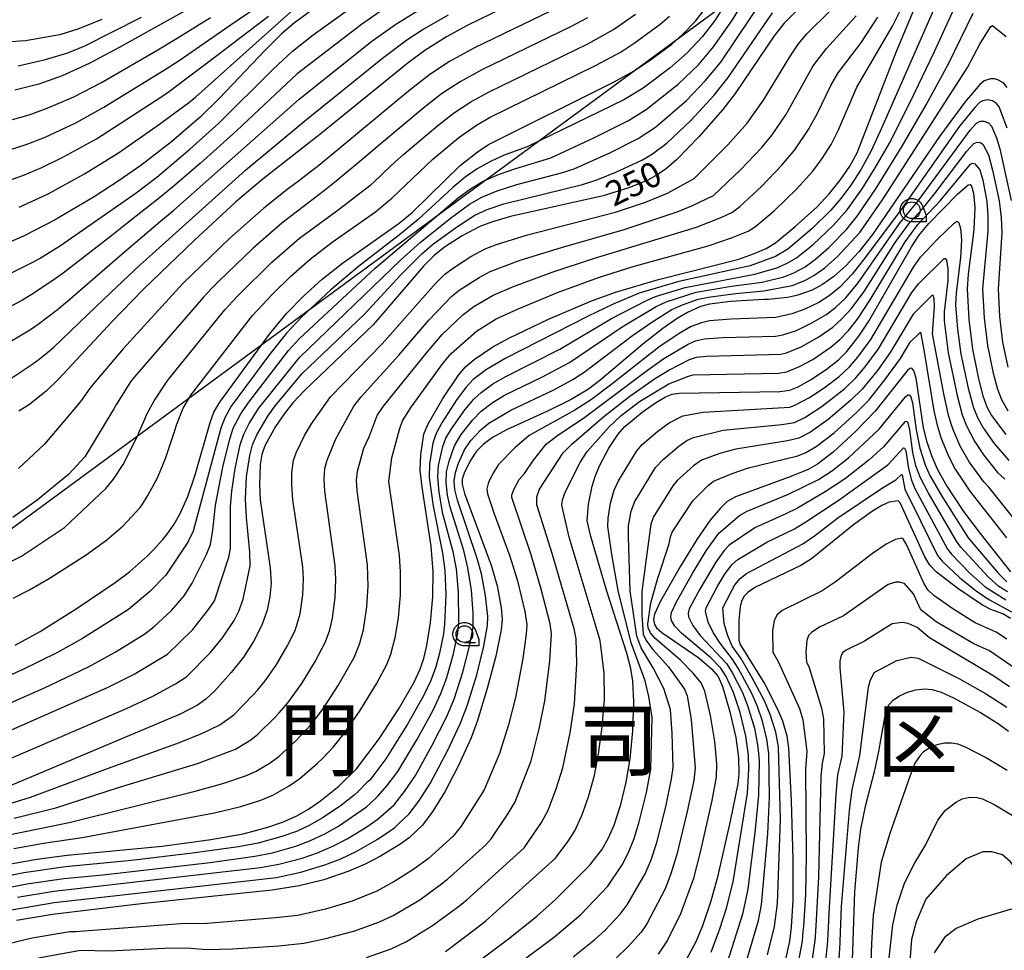
# Model space of a CAD drawing. Extents: x -6000 to -4000, y 96000 to 97500.
# Drawn here: x -5137 to -4988, y 96872 to 97012 of the extents above; entities that cross this region are included whole.
import ezdxf
from ezdxf.enums import TextEntityAlignment as Align

# ---------------------------------------------------------------- set-up
doc = ezdxf.new("R2010")
doc.units = 0
for name, color, linetype in [('4265000', 1, 'Continuous'), ('6331000', 3, 'Continuous'), ('7101000', 4, 'Continuous'), ('7102000', 6, 'Continuous'), ('8111000', 7, 'Continuous'), ('CLIP_BOX', 4, 'Continuous')]:
    doc.layers.add(name, color=color, linetype=linetype)
doc.styles.add('Dm_Anotation', font='romans.shx', dxfattribs={"bigfont": 'PSCDM.shx'})
doc.styles.add('ＭＳ ゴシック', font='MS Gothic.ttf')

# ---------------------------------------------------------------- blocks, each defined once
blk = doc.blocks.new('633100')
at = {"layer": '6331000'}
blk.add_lwpolyline([(0, -0.5), (0.67, -0.5)], dxfattribs=at)
blk.add_circle((0, 0), 0.5, dxfattribs=at)
at = {"layer": 'CLIP_BOX'}
blk.add_lwpolyline([(0.87, -0.3), (0.87, -0.7), (0, -0.7), (-0.074, -0.695), (-0.146, -0.684), (-0.216, -0.666), (-0.282, -0.64), (-0.35, -0.606), (-0.414, -0.564), (-0.469, -0.521), (-0.52, -0.469), (-0.568, -0.408), (-0.608, -0.35), (-0.64, -0.281), (-0.666, -0.214), (-0.686, -0.144), (-0.697, -0.071), (-0.699, 0.003), (-0.695, 0.075), (-0.684, 0.148), (-0.665, 0.216), (-0.64, 0.281), (-0.606, 0.349), (-0.565, 0.412), (-0.522, 0.467), (-0.467, 0.52), (-0.41, 0.568), (-0.349, 0.607), (-0.283, 0.641), (-0.215, 0.665), (-0.148, 0.684), (-0.072, 0.696), (0, 0.7), (0.074, 0.696), (0.147, 0.685), (0.219, 0.666), (0.283, 0.639), (0.355, 0.605), (0.416, 0.562), (0.472, 0.518), (0.525, 0.463), (0.57, 0.407), (0.609, 0.346), (0.646, 0.273)], close=True, dxfattribs=at)

msp = doc.modelspace()

# ---------------------------------------------------------------- linework, layer by layer
at = {"layer": '4265000', "flags": 128}
msp.add_lwpolyline([(-4487.27, 97500), (-4560.27, 97361.97), (-4866.85, 97134.32), (-5150.31, 96925.9), (-5498.47, 96670.34), (-5900.58, 96372.91), (-5924.53, 96355.29), (-6000, 96299.25)], dxfattribs=at)
at = {"layer": '7101000', "flags": 128}
for points in [[(-5090.96, 97024.61), (-5121.59, 97007.54), (-5126.24, 97005.07), (-5130.27, 97003.22), (-5133.8, 97001.96), (-5137.4, 97001.06)], [(-5140.9, 96884.05), (-5134.12, 96885.26), (-5129.56, 96885.89), (-5115.24, 96887.24), (-5107.92, 96888.22), (-5103.04, 96889.09), (-5099.33, 96890.07), (-5097.11, 96890.85), (-5095.09, 96891.76), (-5093.21, 96892.82), (-5091.39, 96894.05), (-5088.67, 96896.28), (-5085.99, 96898.86), (-5082.58, 96903.37), (-5079.58, 96907.99), (-5077.3, 96911.93), (-5076.45, 96913.76), (-5075.85, 96915.48), (-5075.38, 96917.43), (-5074.83, 96920.91), (-5074.49, 96924.76), (-5074.46, 96928.6), (-5074.76, 96932.4), (-5076.12, 96941.28), (-5076.38, 96943.85), (-5076.28, 96946.17), (-5075.83, 96949.23), (-5075.23, 96950.73), (-5072.98, 96954.63), (-5070.62, 96958.15), (-5069.59, 96959.4), (-5068.28, 96960.5), (-5065.46, 96962.4), (-5062.97, 96963.77), (-5057.11, 96966.55), (-5050.73, 96969.28), (-5046.98, 96970.64), (-5040.52, 96972.53), (-5028.44, 96975.61), (-5026.21, 96976.4), (-5024.3, 96977.23), (-5022.92, 96978.07), (-5019.94, 96980.51), (-5016.67, 96983.5), (-5014.85, 96985.43), (-5013.2, 96987.47), (-5011.72, 96989.61), (-5010.63, 96991.63), (-5004.74, 97006.75), (-4998.31, 97022.16)], [(-5054.87, 97017.85), (-5069.33, 97010.76), (-5072.44, 97009.08), (-5075.7, 97007.04), (-5078.2, 97005.18), (-5091.51, 96994.36), (-5100.06, 96987.67), (-5104.15, 96984.23), (-5110.44, 96978.43), (-5118.09, 96971.03), (-5122.75, 96966.2), (-5130.85, 96957.51), (-5132.66, 96955.77), (-5135.23, 96953.74), (-5136.81, 96952.73)], [(-5091.62, 97013.89), (-5095.32, 97011.18), (-5097.28, 97009.51), (-5099.7, 97007.12), (-5106.66, 96999.8), (-5109.49, 96997.05), (-5113.83, 96993.28), (-5118.43, 96989.71), (-5121.69, 96987.43), (-5125.5, 96984.98), (-5131.46, 96981.49), (-5136.03, 96979.12), (-5139.71, 96977.53)], [(-5019.93, 97012.86), (-5021.59, 97011.11), (-5023.13, 97009.23), (-5029.01, 97000.55), (-5030.85, 96998.15), (-5034.45, 96994.02), (-5037.79, 96990.6), (-5039.33, 96989.26), (-5040.65, 96988.33), (-5042.14, 96987.51), (-5044.98, 96986.33), (-5048.84, 96985.13), (-5062.8, 96982.01), (-5065.54, 96981.24), (-5067.43, 96980.53), (-5070.08, 96979.12), (-5072.74, 96977.4), (-5074.29, 96976.17), (-5075.91, 96974.56), (-5083.49, 96965.71), (-5093.83, 96955.81), (-5095.57, 96953.99), (-5096.85, 96952.39), (-5098.16, 96950.39), (-5099.78, 96947.5), (-5100.24, 96946.2), (-5100.48, 96944.7), (-5100.61, 96941.68), (-5100.51, 96939.36), (-5098.98, 96929.13), (-5098.85, 96926.83), (-5099.01, 96924.82), (-5099.45, 96922.75), (-5100.25, 96920.52), (-5101.5, 96918.05), (-5103, 96915.68), (-5104.83, 96913.35), (-5107.37, 96910.57), (-5108.67, 96909.36), (-5109.93, 96908.48), (-5112.51, 96907.08), (-5139.07, 96895.89)], [(-5137.37, 96917.51), (-5133.62, 96919.54), (-5128.02, 96923.08), (-5122.34, 96926.91), (-5120.18, 96928.55), (-5117.44, 96930.96), (-5116.61, 96931.79), (-5115.14, 96933.42), (-5114.51, 96934.2), (-5113.45, 96935.69), (-5112.59, 96937.2), (-5111.38, 96939.88), (-5110.26, 96943.13), (-5108.02, 96951.01), (-5107.44, 96952.58), (-5106.56, 96954.09), (-5099.1, 96964.32), (-5096.52, 96967.41), (-5093.96, 96970.05), (-5091.14, 96972.61), (-5088.12, 96975), (-5079.55, 96981.01), (-5077.62, 96982.65), (-5070.38, 96989.72), (-5067.84, 96991.73), (-5066.12, 96992.85), (-5047.18, 97002.31), (-5044.18, 97003.97), (-5041.91, 97005.48), (-5038.54, 97007.99), (-5036.86, 97009.46), (-5034.98, 97011.42), (-5033, 97013.98)], [(-4988.06, 97001.46), (-4988.56, 97002.08), (-4989.34, 97002.55), (-4989.95, 97002.73), (-4990.54, 97002.73), (-4991.49, 97002.43), (-4992.15, 97001.91), (-4994.4, 96999.25), (-4998.25, 96994.07), (-5008.31, 96979.33), (-5010.38, 96976.7), (-5012.31, 96974.61), (-5014.12, 96973), (-5015.82, 96971.79), (-5017.42, 96970.93), (-5019.58, 96970.16), (-5020.63, 96969.92), (-5021.16, 96969.84), (-5023.95, 96969.54), (-5024.65, 96969.51), (-5029.7, 96969.25), (-5032.87, 96968.84), (-5034.19, 96968.47), (-5036.16, 96967.59), (-5037.74, 96966.65), (-5039.89, 96965.15), (-5042.87, 96962.81), (-5049.35, 96957.34), (-5051.06, 96956.04), (-5053.65, 96954.46), (-5057.22, 96952.71), (-5063.4, 96949.91), (-5065.53, 96948.73), (-5066.93, 96947.72), (-5067.92, 96946.72), (-5068.88, 96945.22), (-5069.79, 96943.36), (-5070.07, 96942.48), (-5070.09, 96941.74), (-5069.73, 96940.32), (-5065.7, 96929.52), (-5064.8, 96926.41), (-5064.19, 96923.13), (-5064.05, 96921.41), (-5064.21, 96919.82), (-5065.03, 96915.83), (-5066.31, 96910.94), (-5067.77, 96906.14), (-5068.74, 96903.53), (-5070.67, 96899.25), (-5072.69, 96895.4), (-5074.49, 96892.5), (-5076.07, 96890.4), (-5078.07, 96888.5), (-5079.48, 96887.48), (-5082.38, 96885.71), (-5084.69, 96884.53), (-5087.15, 96883.47), (-5090.93, 96882.16), (-5094.62, 96881.25), (-5098.69, 96880.61), (-5118.39, 96878.54), (-5131.73, 96876.93), (-5137.19, 96876.04)], [(-5071.39, 96867.05), (-5063.71, 96872.82), (-5062.91, 96873.44), (-5058.86, 96876.71), (-5056.08, 96879.15), (-5050.9, 96884.32), (-5049.04, 96886.69), (-5048.04, 96888.48), (-5047.21, 96890.39), (-5046.19, 96893.48), (-5045.39, 96896.85), (-5044.8, 96900.39), (-5044.41, 96904.58), (-5044.25, 96908.95), (-5044.4, 96912.06), (-5044.7, 96913.98), (-5045.29, 96916.26), (-5048.36, 96925.76), (-5050.73, 96933.87), (-5051.25, 96936.21), (-5051.07, 96938.74), (-5050.53, 96941.45), (-5050.03, 96943.03), (-5049.35, 96944.61), (-5047.99, 96947.16), (-5046.62, 96949.27), (-5045.61, 96950.4), (-5042.98, 96952.58), (-5040.98, 96953.98), (-5039.46, 96954.87), (-5038.48, 96955.27), (-5037.4, 96955.43), (-5022.26, 96955.68), (-5020.75, 96955.88), (-5019.53, 96956.4), (-5017.66, 96957.44), (-5015.31, 96958.98), (-5013.42, 96960.43), (-5012.18, 96961.68), (-5010.36, 96964), (-5008.88, 96966.27), (-5002.42, 96977.48), (-5001.32, 96979.18), (-4999.86, 96980.97), (-4995.52, 96985.38), (-4993.91, 96986.79), (-4993.61, 96986.83), (-4993.41, 96986.59), (-4993.1, 96985.53), (-4992.93, 96983.37), (-4993.07, 96980.04), (-4993.91, 96973.35), (-4994.08, 96971.11), (-4993.79, 96966.53), (-4993.26, 96962.03), (-4992.37, 96957.59), (-4991.72, 96955.03), (-4991.1, 96953.39), (-4990.4, 96952.04), (-4988.25, 96949.21)], [(-4987.49, 96928.51), (-4992.08, 96934.28), (-4994.56, 96937.6), (-4997.28, 96941.73), (-4998.54, 96944), (-4999.4, 96945.98), (-5000.1, 96948.05), (-5000.65, 96950.23), (-5001.76, 96957.69), (-5002.09, 96958.77), (-5002.41, 96959.17), (-5002.68, 96959.16), (-5003.12, 96958.81), (-5007.92, 96952.72), (-5010.88, 96949.65), (-5014.24, 96946.56), (-5016.58, 96944.76), (-5017.99, 96943.96), (-5020.62, 96942.89), (-5028.92, 96939.84), (-5030.21, 96939.13), (-5031.22, 96938.13), (-5032.73, 96936.3), (-5034.76, 96933.38), (-5037.22, 96929.4), (-5040.22, 96924.13), (-5041.15, 96922.17), (-5041.28, 96921.34), (-5041.14, 96920.62), (-5040.81, 96920.08), (-5040.03, 96919.38), (-5034.48, 96915.58), (-5032.49, 96913.9), (-5031.56, 96912.76), (-5030.89, 96911.25), (-5029.78, 96907.47), (-5028.87, 96903.6), (-5028.49, 96900.59), (-5028.45, 96898.14), (-5028.6, 96896.61), (-5029.72, 96890.99), (-5031.72, 96882.36), (-5032.7, 96878.82), (-5033.93, 96875.24), (-5034.87, 96872.92), (-5036.81, 96869.24)], [(-4987.52, 96921.49), (-4988.69, 96922.2), (-4990.52, 96922.86), (-4991.77, 96923.52), (-4995.46, 96926), (-4998.66, 96928.5), (-4999.69, 96929.52), (-5000.46, 96930.81), (-5004.16, 96938.93), (-5004.44, 96939.24), (-5005.8, 96939.02), (-5006.89, 96938.54), (-5008.33, 96937.66), (-5011.18, 96935.6), (-5017.52, 96930.48), (-5019.09, 96929.49), (-5026.01, 96926.15), (-5027.04, 96925.45), (-5027.62, 96924.87), (-5027.98, 96924.2), (-5028.24, 96923.29), (-5028.46, 96921.21), (-5028.43, 96918.26), (-5028.25, 96917.61), (-5024.54, 96911.61), (-5022.6, 96907.87), (-5021.86, 96906.1), (-5021.2, 96903.85), (-5020.94, 96902), (-5020.54, 96894.07), (-5020.29, 96885.21), (-5020.33, 96879.12), (-5020.56, 96875.04), (-5020.83, 96872.92), (-5021.37, 96870.41)], [(-5011.58, 96862.99), (-5011.25, 96872.92), (-5010.95, 96880.34), (-5010.43, 96886.99), (-5010.09, 96889.79), (-5009.32, 96893.47), (-5008.02, 96898.46), (-5007.92, 96898.89), (-5007.33, 96901.71), (-5007.17, 96902.63), (-5006.24, 96907.68), (-5005.83, 96908.57), (-5005.18, 96909.22), (-5004.24, 96909.86), (-5003.07, 96910.42), (-5001.8, 96910.77), (-5000.54, 96910.89), (-4999.31, 96910.8), (-4997.98, 96910.43), (-4996.11, 96909.58), (-4992.07, 96907.33), (-4989.42, 96905.7), (-4987.82, 96904.52)]]:
    msp.add_lwpolyline(points, dxfattribs=at)
at = {"layer": '7102000', "flags": 128}
for points in [[(-4995.34, 97021.83), (-5006.9, 96995.4), (-5008.52, 96991.93), (-5010.02, 96989.15), (-5011.57, 96986.73), (-5013.06, 96984.73), (-5014.57, 96983), (-5017.47, 96980.16), (-5021.06, 96977.12), (-5022.91, 96976), (-5026.74, 96974.61), (-5037.46, 96972.23), (-5043.43, 96970.47), (-5047.35, 96968.81), (-5051.12, 96967.03), (-5063.51, 96960.71), (-5066.44, 96958.98), (-5068.41, 96957.48), (-5069.48, 96956.34), (-5070.9, 96954.46), (-5073.15, 96950.97), (-5074.07, 96949.27), (-5074.49, 96947.92), (-5075, 96944.75), (-5075.03, 96942.74), (-5074.45, 96938.42), (-5073.03, 96931.32), (-5072.71, 96928.79), (-5072.56, 96925.09), (-5072.72, 96920.63), (-5072.89, 96919.2), (-5073.49, 96916.29), (-5074.07, 96914.21), (-5074.82, 96912.16), (-5075.88, 96909.88), (-5078.31, 96905.58), (-5081.56, 96900.36), (-5084, 96897.18), (-5084.41, 96896.79), (-5085.81, 96895.41), (-5086.34, 96894.9), (-5088.24, 96893.42), (-5091.02, 96891.52), (-5092.99, 96890.41), (-5095.04, 96889.46), (-5097.23, 96888.66), (-5100.81, 96887.68), (-5103.77, 96887.11), (-5110.66, 96886.15), (-5119.84, 96885.06), (-5129.8, 96884.13), (-5136.06, 96883.21), (-5141.87, 96882.08)], [(-5139.34, 96908.24), (-5133.03, 96911.03), (-5126.32, 96914.24), (-5122.33, 96916.44), (-5117.85, 96919.17), (-5116.51, 96920.24), (-5113.86, 96922.69), (-5111.95, 96924.93), (-5110.71, 96926.81), (-5108.62, 96931.05), (-5107.96, 96932.62), (-5107.59, 96934.78), (-5107.22, 96938.56), (-5106.13, 96944.27), (-5105.13, 96948.35), (-5104.54, 96950.14), (-5103.41, 96952.33), (-5102.22, 96954.08), (-5096.23, 96961.86), (-5094.59, 96963.67), (-5083.16, 96974.27), (-5070.68, 96984.81), (-5068.85, 96986.19), (-5066.92, 96987.32), (-5064.61, 96988.35), (-5061.99, 96989.27), (-5056.74, 96990.85), (-5050.27, 96993.87), (-5045.04, 96996.48), (-5042.37, 96998.11), (-5037.56, 97001.95), (-5034.53, 97004.87), (-5032.24, 97007.55), (-5029.39, 97011.64), (-5025.44, 97018.23)], [(-5140.99, 96880.5), (-5135.6, 96881.55), (-5130.03, 96882.38), (-5124.15, 96882.93), (-5108.03, 96884.78), (-5101.3, 96885.7), (-5098.64, 96886.24), (-5095.13, 96887.24), (-5092.92, 96888.08), (-5090.78, 96889.08), (-5088.71, 96890.24), (-5084.46, 96893.16), (-5083.97, 96893.61), (-5082.83, 96894.7), (-5081.35, 96896.37), (-5079.76, 96898.49), (-5076.92, 96903.23), (-5074.51, 96907.61), (-5073.3, 96910.21), (-5072.39, 96912.63), (-5071.38, 96916.18), (-5070.72, 96919.36), (-5070.56, 96921.02), (-5070.62, 96925.42), (-5070.96, 96928.97), (-5071.44, 96931.52), (-5072.98, 96937.26), (-5073.55, 96940.54), (-5073.76, 96942.77), (-5073.64, 96944.54), (-5073, 96947.4), (-5072.53, 96948.63), (-5071.69, 96950.07), (-5069.69, 96952.94), (-5068.35, 96954.53), (-5067.23, 96955.55), (-5065.47, 96956.82), (-5063.52, 96957.93), (-5055.36, 96962.06), (-5047.58, 96966.69), (-5042.45, 96969.34), (-5040.97, 96969.96), (-5036.49, 96971.34), (-5026.04, 96973.35), (-5022.73, 96974.31), (-5021.14, 96975), (-5019.75, 96975.79), (-5017.25, 96977.81), (-5014.22, 96980.69), (-5012.12, 96983.03), (-5009.86, 96986.19), (-5007.9, 96989.33), (-5005.78, 96993.08), (-5002.58, 96999.36), (-4998.98, 97006.85), (-4994.38, 97016.99)], [(-5140.63, 96892.89), (-5135.04, 96894.59), (-5122.93, 96899.13), (-5112.61, 96902.84), (-5109.16, 96904.24), (-5106.54, 96905.47), (-5104.44, 96906.99), (-5101.6, 96909.94), (-5100.91, 96910.72), (-5099.75, 96912.11), (-5098.09, 96914.48), (-5096.41, 96917.36), (-5095.24, 96919.72), (-5094.48, 96922.19), (-5094.06, 96925.09), (-5093.97, 96927.47), (-5094.09, 96929.28), (-5095.57, 96939.35), (-5095.73, 96941.68), (-5095.7, 96943.45), (-5095.45, 96945.36), (-5095.08, 96946.43), (-5093.81, 96949.05), (-5092.77, 96950.83), (-5089.9, 96954.87), (-5082.11, 96962.85), (-5074.12, 96971.94), (-5072.7, 96973.32), (-5071.26, 96974.42), (-5068.8, 96975.99), (-5066.64, 96977.14), (-5064.93, 96977.81), (-5060.23, 96979.25), (-5047.02, 96982.66), (-5042.49, 96984.2), (-5039.19, 96985.53), (-5035.16, 96987.74), (-5030.1, 96992.82), (-5027.2, 96996.09), (-5024.74, 96999.56), (-5020.78, 97006.07), (-5019.44, 97008.04), (-5018.14, 97009.55), (-5011.42, 97016.24)], [(-5139.64, 96903.97), (-5123.46, 96911.1), (-5119.48, 96913.12), (-5114.43, 96916.15), (-5110.63, 96919.84), (-5108.27, 96922.84), (-5107.37, 96924.16), (-5105.21, 96930.72), (-5104.95, 96931.97), (-5104.94, 96938.38), (-5104.75, 96940.68), (-5104.27, 96944.11), (-5103.5, 96947.63), (-5102.95, 96949.26), (-5102.15, 96950.84), (-5100.73, 96953.11), (-5094.59, 96960.8), (-5079.38, 96975.44), (-5076.4, 96978.1), (-5071.85, 96981.75), (-5068.97, 96983.87), (-5067.13, 96984.93), (-5064.81, 96985.9), (-5061.85, 96986.84), (-5055.13, 96988.59), (-5053.2, 96989.21), (-5047.85, 96991.62), (-5043.58, 96993.76), (-5040.96, 96995.47), (-5036.32, 96999.51), (-5033.49, 97002.43), (-5031.14, 97005.26), (-5024.37, 97015.42)], [(-5140.48, 96961.81), (-5134.93, 96965.1), (-5133.89, 96965.84), (-5131.01, 96968.03), (-5129.47, 96969.27), (-5121.28, 96976.4), (-5119.21, 96978.15), (-5115.18, 96981.55), (-5113.47, 96983), (-5094.63, 96999.7), (-5083.67, 97008.4), (-5080.08, 97010.99), (-5076.16, 97013.37)], [(-5030.53, 97013.88), (-5032.07, 97011.54), (-5033.91, 97009.12), (-5036.22, 97006.67), (-5038.79, 97004.39), (-5042.84, 97001.35), (-5045.74, 96999.6), (-5060.28, 96992.49), (-5063.74, 96991.25), (-5065.81, 96990.32), (-5067.8, 96989.22), (-5069.61, 96987.95), (-5071.48, 96986.37), (-5076.65, 96981.6), (-5079.5, 96979.25), (-5085.69, 96974.5), (-5089.83, 96971), (-5094.27, 96966.87), (-5096.53, 96964.47), (-5099.07, 96961.27), (-5104.87, 96953.45), (-5105.83, 96951.72), (-5106.43, 96950.18), (-5110.6, 96934.65), (-5111.39, 96933), (-5114.7, 96928.01), (-5117.08, 96925.55), (-5120.33, 96922.84), (-5127.22, 96918.5), (-5131.02, 96916.36), (-5136.32, 96913.76), (-5139.85, 96912.21)], [(-5081.75, 97013.33), (-5085.26, 97010.93), (-5094.91, 97003.5), (-5104.02, 96994.95), (-5109.53, 96989.98), (-5113.7, 96986.43), (-5115.66, 96984.85), (-5120.55, 96980.96), (-5122.81, 96979.18), (-5130.16, 96973.49), (-5131.72, 96972.38), (-5134.98, 96970.22), (-5136.26, 96969.43), (-5139.49, 96967.73)], [(-5139.31, 96991.72), (-5135.7, 96992.86), (-5132.84, 96993.99), (-5128.26, 96996.15), (-5124.02, 96998.49), (-5115.03, 97004), (-5112.7, 97005.52), (-5107.61, 97009.01), (-5105.14, 97010.73), (-5100.66, 97013.77)], [(-5139.12, 96972.95), (-5134.61, 96975.18), (-5133.69, 96975.71), (-5130.57, 96977.67), (-5119.14, 96985.57), (-5116.05, 96987.96), (-5111.06, 96992.14), (-5106.76, 96996.02), (-5098.54, 97004.18), (-5095.61, 97006.93), (-5092.51, 97009.36), (-5086.85, 97013.45)], [(-5137.55, 96886.87), (-5133.12, 96887.7), (-5127.27, 96888.54), (-5107.36, 96892.23), (-5103.39, 96893.2), (-5100.37, 96894.15), (-5098.57, 96894.91), (-5096.1, 96896.29), (-5094.53, 96897.4), (-5091.9, 96899.69), (-5091.07, 96900.5), (-5089.43, 96902.17), (-5088.06, 96903.92), (-5085.56, 96907.5), (-5083, 96911.66), (-5081.43, 96914.6), (-5080.83, 96916.11), (-5080.16, 96918.62), (-5079.68, 96921.58), (-5079.37, 96925.04), (-5079.35, 96928.53), (-5079.53, 96930.99), (-5081.14, 96942.14), (-5080.67, 96945.69), (-5079.53, 96949.95), (-5079.08, 96951.27), (-5077.75, 96953.33), (-5073, 96959.88), (-5071.73, 96961.4), (-5067.92, 96964.77), (-5064.97, 96966.6), (-5061.74, 96968.09), (-5055.73, 96970.59), (-5049.58, 96972.84), (-5044.33, 96974.5), (-5033.07, 96977.61), (-5029.52, 96978.79), (-5027.05, 96979.84), (-5025.91, 96980.54), (-5023.09, 96982.95), (-5019.75, 96986.13), (-5017.3, 96988.85), (-5015.88, 96990.75), (-5014.52, 96992.87), (-5013.41, 96995.09), (-5010.65, 97001.52), (-5005.32, 97010.66), (-5004.03, 97013.19)], [(-5056.68, 97012.97), (-5068.23, 97007.43), (-5072.01, 97005.34), (-5074.96, 97003.39), (-5078.16, 97000.88), (-5090.25, 96990.85), (-5091.68, 96989.7), (-5094.74, 96987.35), (-5096.21, 96986.25), (-5099.95, 96983.28), (-5105.04, 96978.76), (-5112.13, 96971.94), (-5121.11, 96962.09), (-5125.9, 96956.47), (-5126.43, 96955.75), (-5127.4, 96954.39), (-5127.98, 96953.62), (-5132.97, 96947.77), (-5136.87, 96944.09)], [(-5136.76, 96983.42), (-5132.41, 96985.45), (-5126.92, 96988.46), (-5121.83, 96991.61), (-5115.64, 96995.94), (-5114.08, 96997.08), (-5111.3, 96999.15), (-5110.23, 96999.98), (-5095.88, 97012.84)], [(-5141.64, 96928.27), (-5136.44, 96930.87), (-5129.93, 96935.2), (-5123.71, 96941.07), (-5122.58, 96942.46), (-5121.12, 96944.71), (-5118.94, 96948.95), (-5118.63, 96949.69), (-5117.87, 96951.51), (-5117.48, 96952.39), (-5116.46, 96954.29), (-5114.58, 96957.09), (-5114.14, 96957.68), (-5106.04, 96967.66), (-5105.75, 96968.01), (-5104.65, 96969.24), (-5103.75, 96970.19), (-5098.71, 96975.15), (-5094.55, 96978.75), (-5088.97, 96982.9), (-5087.88, 96983.69), (-5083.79, 96986.85), (-5083.32, 96987.24), (-5082.21, 96988.29), (-5081.8, 96988.69), (-5080.17, 96990.24), (-5078.86, 96991.42), (-5073.75, 96995.74), (-5071.4, 96997.56), (-5068.76, 96999.29), (-5066.04, 97000.77), (-5051.17, 97008.03), (-5047.3, 97010.18), (-5044, 97012.48)], [(-5140.33, 97008.19), (-5136.65, 97008.45), (-5135.81, 97008.54), (-5130.97, 97009.36), (-5130.43, 97009.49), (-5127.91, 97010.26), (-5124.27, 97011.74)], [(-5139.81, 96986.96), (-5136.22, 96988.21), (-5133.36, 96989.42), (-5130.07, 96991.02), (-5125.12, 96993.74), (-5115.3, 97000.08), (-5114.14, 97000.88), (-5106.6, 97006.57), (-5104.67, 97008.06), (-5100.91, 97010.94), (-5099.26, 97012.2)], [(-5138.57, 96888.88), (-5129.25, 96890.77), (-5110.26, 96895.53), (-5106.1, 96896.67), (-5102.55, 96897.85), (-5101.08, 96898.54), (-5099, 96899.76), (-5097.68, 96900.75), (-5095.13, 96903.11), (-5094.35, 96903.91), (-5092.87, 96905.48), (-5091.07, 96907.85), (-5088.75, 96911.41), (-5086.35, 96915.65), (-5085.53, 96917.62), (-5084.93, 96919.81), (-5084.41, 96923.24), (-5084.21, 96926.36), (-5084.31, 96929.57), (-5085.88, 96940.72), (-5086, 96942.3), (-5085.86, 96943.7), (-5084.87, 96947.13), (-5084.07, 96948.84), (-5082.87, 96952.05), (-5081.93, 96953.48), (-5075.37, 96961.61), (-5073.07, 96964.26), (-5069.97, 96967.23), (-5068.31, 96968.45), (-5065.44, 96970.18), (-5062.38, 96971.47), (-5056.53, 96973.66), (-5050.29, 96975.69), (-5034.79, 96980.4), (-5030.99, 96981.91), (-5029.37, 96982.68), (-5028.27, 96983.55), (-5025.03, 96986.53), (-5021.94, 96989.73), (-5020, 96992.05), (-5017.93, 96995.1), (-5016.63, 96997.47), (-5014.6, 97001.74), (-5013.47, 97003.66), (-5010.05, 97008.14), (-5007.52, 97012.05)], [(-5138.31, 96900.31), (-5120.61, 96907.96), (-5116.63, 96909.81), (-5113.24, 96911.65), (-5111.55, 96912.76), (-5108, 96916.31), (-5106.17, 96918.59), (-5104.39, 96921.22), (-5103.68, 96922.6), (-5103.04, 96924.39), (-5102.01, 96929.41), (-5102.03, 96931.5), (-5102.55, 96936.72), (-5102.69, 96939.46), (-5102.53, 96942.85), (-5102.07, 96946.03), (-5101.65, 96947.67), (-5100.99, 96949.15), (-5099.33, 96951.96), (-5098.22, 96953.5), (-5094.15, 96958.38), (-5084.82, 96967.26), (-5079.3, 96973.23), (-5076.17, 96976.4), (-5074.55, 96977.8), (-5070.96, 96980.44), (-5068.2, 96982.2), (-5066.33, 96983.08), (-5063.8, 96983.95), (-5051.99, 96986.86), (-5049.65, 96987.58), (-5046.94, 96988.68), (-5042.96, 96990.58), (-5041.42, 96991.48), (-5039.26, 96993.07), (-5035.66, 96996.49), (-5032.13, 97000.3), (-5030.05, 97002.94), (-5023.36, 97012.7)], [(-5138, 96957.65), (-5134.69, 96959.84), (-5133.97, 96960.38), (-5132.49, 96961.57), (-5131.54, 96962.37), (-5123.96, 96969.65), (-5122.14, 96971.41), (-5118.49, 96974.8), (-5116.69, 96976.42), (-5102.7, 96988.98), (-5093.75, 96996.44), (-5082.08, 97005.87), (-5078.41, 97008.64), (-5076.1, 97010.15), (-5072.13, 97012.4)], [(-5137.78, 96996.62), (-5135.26, 96997.35), (-5132.56, 96998.32), (-5128.55, 97000.06), (-5124.39, 97002.22), (-5115.88, 97007.13), (-5113.21, 97008.73), (-5107.99, 97011.97)], [(-5051.23, 97011.94), (-5053.68, 97010.61), (-5067.14, 97004.1), (-5070.38, 97002.32), (-5073.17, 97000.48), (-5075.8, 96998.44), (-5082.53, 96992.83), (-5084.87, 96990.83), (-5089.03, 96987.34), (-5090.79, 96985.95), (-5097.25, 96981.01), (-5101.54, 96977.27), (-5106.7, 96972.27), (-5107.74, 96971.21), (-5109.05, 96969.83), (-5109.37, 96969.48), (-5119.39, 96957.87), (-5120, 96957.12), (-5122.12, 96953.77), (-5122.5, 96953.06), (-5126.89, 96945.82), (-5129.28, 96943.22), (-5134.05, 96939.32), (-5137.74, 96936.72)], [(-5137.69, 96924.57), (-5135.23, 96925.82), (-5132.09, 96927.64), (-5126.68, 96931.1), (-5123.59, 96933.33), (-5121.09, 96935.44), (-5118.56, 96938.22), (-5118.22, 96938.74), (-5117.42, 96940.04), (-5117.09, 96940.58), (-5116.23, 96942.11), (-5115.99, 96942.59), (-5114.94, 96945.1), (-5114.75, 96945.59), (-5113.45, 96949.53), (-5113.04, 96950.75), (-5112.08, 96953.16), (-5110.82, 96955.27), (-5110.6, 96955.57), (-5101.63, 96967.14), (-5098.68, 96970.29), (-5095.88, 96973.03), (-5092.94, 96975.61), (-5089.64, 96978.16), (-5083.11, 96982.75), (-5080.66, 96984.76), (-5074.52, 96990.64), (-5070.58, 96993.93), (-5067.91, 96995.79), (-5065.88, 96996.97), (-5049.99, 97004.75), (-5046.15, 97006.83), (-5044.17, 97008.13), (-5040.28, 97010.96), (-5038.89, 97012.2)], [(-5137.51, 96891.46), (-5131.24, 96892.99), (-5121.68, 96896.09), (-5109.94, 96899.65), (-5104.18, 96901.82), (-5101.89, 96903.24), (-5100.82, 96904.09), (-5098.37, 96906.52), (-5097.63, 96907.31), (-5096.31, 96908.79), (-5094.21, 96911.7), (-5092.2, 96915.02), (-5090.64, 96918.01), (-5090.02, 96919.79), (-5089.59, 96921.55), (-5089.19, 96924.68), (-5089.08, 96927.43), (-5089.2, 96929.43), (-5090.78, 96940.66), (-5090.87, 96942.46), (-5090.74, 96944.11), (-5090.38, 96945.36), (-5089.08, 96948.57), (-5086.38, 96953.46), (-5085.28, 96954.86), (-5079.61, 96961.13), (-5075.1, 96966.43), (-5071.67, 96969.97), (-5070.51, 96970.93), (-5067.52, 96972.86), (-5065.86, 96973.75), (-5061.37, 96975.43), (-5055.14, 96977.38), (-5045.69, 96980.08), (-5037.73, 96982.73), (-5035.5, 96983.64), (-5032.26, 96985.21), (-5028.17, 96989.03), (-5025.04, 96992.36), (-5023.4, 96994.33), (-5021.34, 96997.33), (-5017.23, 97004.72), (-5015.26, 97007.32), (-5010.78, 97012.21)], [(-5137.01, 96879.57), (-5131.55, 96880.45), (-5100.43, 96884), (-5097.7, 96884.5), (-5094.15, 96885.43), (-5091.84, 96886.24), (-5089.57, 96887.21), (-5087.37, 96888.34), (-5084.43, 96890.12), (-5082.72, 96891.32), (-5080.34, 96893.46), (-5078.74, 96895.47), (-5077.12, 96897.88), (-5074.6, 96902.41), (-5072.42, 96906.67), (-5071.29, 96909.36), (-5069.96, 96913.41), (-5068.97, 96917.36), (-5068.45, 96920.2), (-5068.43, 96922.31), (-5068.68, 96925.75), (-5069.21, 96929.15), (-5069.85, 96931.72), (-5071.89, 96938.28), (-5072.27, 96940.08), (-5072.49, 96942), (-5072.42, 96943.56), (-5072.05, 96945.2), (-5071.26, 96947.48), (-5070.22, 96949.18), (-5068.48, 96951.42), (-5067.21, 96952.72), (-5065.55, 96953.98), (-5063.69, 96955.11), (-5058.09, 96957.83), (-5053.93, 96960.05), (-5046.01, 96965.4), (-5040.88, 96968.45), (-5039.36, 96969.17), (-5034.84, 96970.62), (-5029.54, 96971.54), (-5024.94, 96972.14), (-5021.65, 96972.95), (-5020.16, 96973.53), (-5018.44, 96974.45), (-5016.89, 96975.62), (-5014.89, 96977.38), (-5012.24, 96980.09), (-5010.61, 96982.08), (-5007.81, 96986.17), (-5003.83, 96992.6), (-5000.23, 96998.83), (-4996.88, 97005.02), (-4993.18, 97012.66)], [(-5136.9, 97004.71), (-5132.79, 97005.66), (-5129.45, 97006.68), (-5126.87, 97007.72), (-5118.33, 97012.03)], [(-5137.94, 96877.64), (-5131.48, 96878.74), (-5098.02, 96882.53), (-5094.36, 96883.3), (-5090.75, 96884.4), (-5088.36, 96885.34), (-5086.03, 96886.44), (-5082.87, 96888.22), (-5080.71, 96889.67), (-5080.28, 96890.01), (-5079.65, 96890.57), (-5078.05, 96892.09), (-5076.62, 96893.99), (-5074.91, 96896.64), (-5072.28, 96901.58), (-5070.33, 96905.73), (-5069.29, 96908.5), (-5067.9, 96913.01), (-5066.83, 96917.35), (-5066.27, 96920.44), (-5066.24, 96921.79), (-5066.57, 96924.95), (-5067.18, 96928.25), (-5067.8, 96930.52), (-5070.81, 96939.3), (-5071.18, 96940.91), (-5071.28, 96942.24), (-5071.11, 96943.46), (-5070.64, 96944.88), (-5069.74, 96946.9), (-5068.76, 96948.29), (-5067.27, 96949.9), (-5066.08, 96950.91), (-5062.77, 96952.89), (-5056.38, 96955.88), (-5053.41, 96957.49), (-5051.7, 96958.58), (-5044.44, 96964.1), (-5041.38, 96966.23), (-5038.53, 96968), (-5036.9, 96968.74), (-5034.54, 96969.56), (-5032.99, 96969.89), (-5028.94, 96970.44), (-5024.65, 96970.81), (-5020.42, 96971.62), (-5018.5, 96972.37), (-5017.13, 96973.12), (-5015.51, 96974.31), (-5013.6, 96976), (-5010.23, 96979.63), (-5006.71, 96984.68), (-4994.02, 97004.45), (-4992.09, 97008.05), (-4990.49, 97010.63), (-4990.25, 97010.76), (-4988.21, 97009.14)], [(-4988.04, 96995.34), (-4989.23, 96998.55), (-4989.63, 96999.04), (-4990.26, 96999.42), (-4990.98, 96999.58), (-4991.73, 96999.43), (-4992.21, 96999.17), (-4992.93, 96998.45), (-4995.21, 96995.61), (-5004.16, 96982.9), (-5009.36, 96975.9), (-5011.4, 96973.33), (-5013.24, 96971.39), (-5014.85, 96970.06), (-5016.38, 96969.08), (-5018.52, 96968.08), (-5020.46, 96967.36), (-5022.87, 96966.81), (-5029.6, 96966.58), (-5032.84, 96966.3), (-5034.07, 96966.04), (-5035.6, 96965.45), (-5037.44, 96964.43), (-5040.5, 96962.37), (-5047.75, 96956.62), (-5050.62, 96954.49), (-5053.14, 96952.87), (-5060.01, 96949.04), (-5062.14, 96947.22), (-5064.61, 96944.7), (-5065.38, 96943.5), (-5066.1, 96942.01), (-5066.37, 96941.04), (-5066.25, 96940.26), (-5065.32, 96937.39), (-5062.92, 96930.88), (-5061.76, 96927.17), (-5060.67, 96922.55), (-5060.36, 96920.61), (-5060.43, 96919.16), (-5060.96, 96915.46), (-5062.07, 96909.62), (-5063.12, 96905.52), (-5064.47, 96901.17), (-5066.79, 96895.7), (-5070.22, 96890.22), (-5071.43, 96888.75), (-5075.17, 96885.38), (-5075.35, 96885.24), (-5075.57, 96885.07), (-5077.64, 96883.55), (-5080.22, 96881.94), (-5082.91, 96880.46), (-5086.64, 96878.97), (-5090.65, 96877.74), (-5094.8, 96876.81), (-5098.2, 96876.42), (-5108.46, 96875.59), (-5112.46, 96875.56), (-5128.29, 96874.32), (-5129.15, 96874.35), (-5134.82, 96873.36), (-5138.36, 96872.5)], [(-5133.84, 96870.4), (-5127.51, 96871.56), (-5123.21, 96871.46), (-5113.84, 96871.9), (-5110.94, 96871.89), (-5108.58, 96871.69), (-5104.67, 96871.79), (-5097.69, 96872.22), (-5093.92, 96872.62), (-5090.59, 96873.31), (-5086.22, 96874.5), (-5082.55, 96875.83), (-5080.46, 96876.79), (-5076.47, 96879.16), (-5073.01, 96881.69), (-5072.62, 96881.99), (-5072.27, 96882.27), (-5066.59, 96887.36), (-5065.7, 96888.33), (-5063.15, 96892.13), (-5062.1, 96893.9), (-5059.7, 96900.09), (-5058.47, 96904.9), (-5057.62, 96909.13), (-5056.9, 96915.09), (-5056.63, 96919.17), (-5056.83, 96920.68), (-5058.19, 96925.93), (-5059.72, 96931.08), (-5062.61, 96939.7), (-5062.59, 96940.14), (-5062.28, 96941), (-5061.48, 96942.44), (-5060.7, 96943.35), (-5059.33, 96945.34), (-5057.44, 96947.73), (-5055.89, 96948.93), (-5051.62, 96951.81), (-5042.2, 96958.89), (-5039.74, 96960.63), (-5036.14, 96962.76), (-5034.96, 96963.29), (-5033.66, 96963.6), (-5030.85, 96963.81), (-5022.92, 96964.01), (-5021.79, 96964.21), (-5019.76, 96964.88), (-5017.45, 96966), (-5015.33, 96967.23), (-5013.88, 96968.33), (-5012.35, 96969.78), (-5010.49, 96972.04), (-5004.27, 96980.95), (-5001.6, 96984.17), (-4993.63, 96995.03), (-4992.64, 96996.1), (-4992.09, 96996.36), (-4991.54, 96996.4), (-4990.84, 96996.11), (-4990.4, 96995.64), (-4989.64, 96993.88), (-4989.15, 96992.19), (-4987.42, 96984.42)], [(-5084.5, 96870.47), (-5080.78, 96871.79), (-5078.45, 96872.9), (-5074.54, 96875.27), (-5070.45, 96878.32), (-5069.89, 96878.75), (-5069.37, 96879.15), (-5060.77, 96886.99), (-5058.14, 96890.81), (-5057.15, 96892.67), (-5055.95, 96895.84), (-5054.93, 96899.01), (-5053.82, 96904.28), (-5053.17, 96908.64), (-5052.83, 96914.72), (-5052.9, 96918.42), (-5053.2, 96919.93), (-5056.52, 96931.28), (-5058.84, 96938.61), (-5058.84, 96939.83), (-5058.44, 96940.95), (-5054.86, 96946.42), (-5053.57, 96947.77), (-5048.78, 96951.9), (-5044.84, 96954.98), (-5040.96, 96957.68), (-5038.98, 96958.9), (-5035.86, 96960.48), (-5034.82, 96960.85), (-5033.28, 96961.01), (-5022.11, 96961.29), (-5021.26, 96961.5), (-5019.06, 96962.4), (-5016.38, 96963.92), (-5014.28, 96965.38), (-5012.92, 96966.61), (-5011.47, 96968.18), (-5009.57, 96970.75), (-5004.89, 96978.13), (-5002.69, 96981.12), (-5000.79, 96983.19), (-4998.77, 96985.67), (-4994.11, 96991.84), (-4993.07, 96993.03), (-4992.57, 96993.23), (-4992.09, 96993.16), (-4991.71, 96992.9), (-4990.85, 96991.31), (-4990.24, 96989), (-4989.26, 96984.36), (-4988.93, 96981.89), (-4988.86, 96979.56), (-4989.4, 96971.12), (-4989.19, 96966.98), (-4988.74, 96963.13), (-4987.92, 96959.33)], [(-5072.61, 96871.39), (-5067.89, 96874.94), (-5067.16, 96875.5), (-5066.47, 96876.04), (-5056.03, 96885.43), (-5054.12, 96887.96), (-5053.12, 96889.53), (-5052.06, 96891.83), (-5051.07, 96894.66), (-5050.16, 96897.93), (-5049.56, 96901.07), (-5048.99, 96905.19), (-5048.66, 96909.31), (-5048.7, 96913.27), (-5049.29, 96918.21), (-5053.97, 96933.74), (-5055.08, 96938.55), (-5055, 96939.35), (-5054.53, 96940.63), (-5052.29, 96945.11), (-5051.25, 96946.62), (-5048.03, 96950.31), (-5046.14, 96952.04), (-5043.39, 96954.16), (-5038.98, 96956.85), (-5035.99, 96958), (-5035.3, 96958.21), (-5022.48, 96958.46), (-5021.22, 96958.62), (-5019.3, 96959.43), (-5017.32, 96960.52), (-5014.52, 96962.42), (-5013.23, 96963.53), (-5011.95, 96964.88), (-5010.59, 96966.57), (-5008.66, 96969.46), (-5003.42, 96978.19), (-5001.48, 96980.82), (-4998.14, 96984.39), (-4993.57, 96989.9), (-4993.25, 96990.06), (-4992.9, 96989.97), (-4992.18, 96989.03), (-4991.72, 96987.5), (-4991.11, 96984.29), (-4990.93, 96982.14), (-4990.97, 96979.8), (-4991.74, 96971.12), (-4991.49, 96966.75), (-4991, 96962.58), (-4990.15, 96958.46), (-4989.49, 96956.05), (-4988.89, 96954.46), (-4987.96, 96952.78)], [(-5061.29, 96869.78), (-5056.12, 96873.65), (-5052.23, 96876.92), (-5048.14, 96881.23), (-5046.02, 96884.4), (-5045.06, 96886.27), (-5044.21, 96888.4), (-5043.43, 96890.9), (-5042.34, 96895.3), (-5041.66, 96898.83), (-5041.49, 96906.59), (-5041.97, 96909.74), (-5042.55, 96912.13), (-5044.62, 96917.82), (-5046.59, 96925.7), (-5047.56, 96931.13), (-5048.17, 96935.34), (-5048.11, 96936.61), (-5047.74, 96938.87), (-5047.18, 96940.81), (-5046.53, 96942.23), (-5043.8, 96946.76), (-5042.97, 96947.69), (-5040.63, 96949.69), (-5038.9, 96950.96), (-5036.87, 96952.02), (-5033.83, 96952.58), (-5020.77, 96953.33), (-5019.89, 96953.66), (-5017.79, 96954.79), (-5015.61, 96956.24), (-5013.35, 96957.95), (-5011.79, 96959.39), (-5010.51, 96960.87), (-5008.55, 96963.53), (-5002.16, 96974.42), (-5001.07, 96975.91), (-4998.53, 96978.6), (-4996, 96981.04), (-4995.58, 96981.3), (-4995.32, 96981.09), (-4995.08, 96980.24), (-4994.94, 96978.51), (-4995.06, 96975.84), (-4995.71, 96970.5), (-4995.8, 96968.72), (-4995.5, 96965.04), (-4995, 96961.32), (-4993.93, 96956.19), (-4993.1, 96953.23), (-4992.45, 96951.68), (-4991.65, 96950.23), (-4989.99, 96947.83), (-4987.79, 96945.27)], [(-5053.38, 96870.59), (-5050.1, 96873.19), (-5048.55, 96874.6), (-5046.31, 96877), (-5045.27, 96878.4), (-5042.53, 96883.04), (-5041.64, 96885.18), (-5040.79, 96887.78), (-5039.43, 96893.14), (-5038.55, 96897.35), (-5038.33, 96899.06), (-5038.47, 96904.24), (-5038.74, 96907.8), (-5039.74, 96910.94), (-5041.34, 96914.1), (-5043.13, 96917.09), (-5043.79, 96918.85), (-5044.81, 96925.65), (-5045.06, 96933.81), (-5045.03, 96935.43), (-5044.63, 96937.64), (-5044.08, 96939.14), (-5040.98, 96944.25), (-5039.82, 96945.46), (-5037.48, 96947.45), (-5036.28, 96948.28), (-5035.25, 96948.77), (-5030.8, 96949.84), (-5021.94, 96950.71), (-5020.07, 96950.99), (-5018.49, 96951.74), (-5015.88, 96953.45), (-5012.46, 96956.15), (-5010.83, 96957.72), (-5009.43, 96959.37), (-5007.39, 96962.1), (-5002.37, 96970.58), (-5001.35, 96971.94), (-4997.54, 96975.7), (-4997.36, 96975.72), (-4997.18, 96975.44), (-4996.97, 96974.16), (-4996.98, 96972.41), (-4997.51, 96967.65), (-4997.52, 96966.34), (-4996.91, 96961.51), (-4995.59, 96955.08), (-4994.81, 96952.17), (-4994.15, 96950.49), (-4992.95, 96948.19), (-4991.63, 96946.16), (-4989.49, 96943.46), (-4988.42, 96942.46)], [(-4983.77, 96932.5), (-4990.78, 96941.27), (-4991.58, 96942.07), (-4993.74, 96945.08), (-4995.1, 96947.45), (-4996.23, 96950.04), (-4996.84, 96951.9), (-4997.53, 96955.1), (-4999.3, 96964.34), (-4998.96, 96968.4), (-4999.03, 96969.65), (-4999.19, 96970.14), (-4999.36, 96970.15), (-5002.17, 96967.31), (-5005.65, 96961.55), (-5007.58, 96958.85), (-5009.86, 96956.05), (-5011.56, 96954.35), (-5014.99, 96951.45), (-5017.63, 96949.56), (-5019.38, 96948.64), (-5021.09, 96948.26), (-5028.89, 96947), (-5031.13, 96946.39), (-5034.06, 96945.34), (-5035.26, 96944.5), (-5037.7, 96942.26), (-5038.36, 96941.47), (-5041.26, 96936.81), (-5041.68, 96935.73), (-5042.19, 96931.97), (-5043.04, 96925.59), (-5043.05, 96922.05), (-5042.86, 96919.16), (-5042.37, 96918.2), (-5041.42, 96916.88), (-5039.02, 96914.22), (-5036.62, 96910.86), (-5036.23, 96909.85), (-5035.63, 96906.31), (-5035.03, 96899.01), (-5035.23, 96897.1), (-5036.2, 96892.43), (-5037.77, 96885.97), (-5038.66, 96883.06), (-5039.54, 96880.78), (-5042.3, 96875.53), (-5043.16, 96874.26), (-5045.09, 96872.11), (-5046.85, 96870.41)], [(-5040.51, 96870.97), (-5039.23, 96872.92), (-5037.19, 96877.07), (-5035.23, 96882.41), (-5034.19, 96886.35), (-5032.45, 96894.08), (-5031.81, 96897.64), (-5031.74, 96899.61), (-5032.05, 96902.99), (-5032.7, 96906.89), (-5033.56, 96910.55), (-5034.09, 96911.81), (-5035.29, 96913.25), (-5037.25, 96915.26), (-5041.01, 96918.5), (-5041.71, 96919.36), (-5042.07, 96920.09), (-5042.11, 96920.66), (-5041.66, 96923.87), (-5040.63, 96927.57), (-5038.9, 96932.74), (-5038.74, 96933.82), (-5038.45, 96934.48), (-5035.35, 96939.23), (-5033.03, 96941.55), (-5032.26, 96942.16), (-5029.46, 96943.35), (-5026.98, 96944.17), (-5019.56, 96945.99), (-5018.34, 96946.47), (-5016.78, 96947.39), (-5014.1, 96949.46), (-5010.66, 96952.55), (-5008.89, 96954.38), (-5006.44, 96957.42), (-5004.11, 96960.66), (-5002.65, 96963.09), (-5001.11, 96964.62), (-5000.58, 96961.97), (-4999.08, 96952.75), (-4998.6, 96950.59), (-4997.98, 96948.59), (-4996.85, 96945.84), (-4995.86, 96944.01), (-4993.68, 96940.69), (-4988.16, 96933.65)], [(-5032.58, 96871.29), (-5031.46, 96874.4), (-5031.3, 96874.8), (-5030.29, 96877.9), (-5029.3, 96881.85), (-5027.14, 96895.2), (-5026.92, 96898.76), (-5026.98, 96900.99), (-5027.37, 96903.79), (-5028.25, 96907.35), (-5029.24, 96910.38), (-5030.32, 96912.75), (-5031.14, 96914.05), (-5032.63, 96915.56), (-5037.08, 96919.3), (-5038.08, 96920.35), (-5038.56, 96921.18), (-5038.68, 96921.76), (-5038.57, 96922.43), (-5037.83, 96924.01), (-5035.37, 96928.36), (-5033.34, 96931.67), (-5031.47, 96934.35), (-5028.34, 96937.01), (-5027.19, 96937.64), (-5020.94, 96940.23), (-5016.44, 96942.43), (-5014.47, 96943.67), (-5011.94, 96945.68), (-5007.29, 96950.03), (-5003.35, 96954.89), (-5003, 96955.17), (-5002.78, 96955.17), (-5002.53, 96954.85), (-5002.27, 96953.99), (-5001.72, 96949.91), (-5001.17, 96947.14), (-5000.38, 96944.62), (-4999.68, 96943.03), (-4997.9, 96939.92), (-4993.9, 96933.64), (-4989.34, 96928.3), (-4988.1, 96927.04)], [(-4987.98, 96925.5), (-4989.28, 96926.33), (-4990.87, 96927.73), (-4995.03, 96932.24), (-4995.69, 96933.16), (-4999.94, 96940.45), (-5001.11, 96942.67), (-5001.77, 96944.51), (-5002.24, 96946.5), (-5002.7, 96949.93), (-5002.96, 96950.94), (-5003.16, 96951.18), (-5003.43, 96951.11), (-5006.66, 96947.33), (-5008.84, 96945.4), (-5012.36, 96942.6), (-5015.43, 96940.56), (-5019.63, 96938.13), (-5021.36, 96937.24), (-5026.03, 96935.16), (-5029.87, 96932.54), (-5030.66, 96931.73), (-5031.91, 96929.97), (-5034.31, 96925.93), (-5035.89, 96922.94), (-5036.07, 96922.32), (-5035.99, 96921.74), (-5035.38, 96920.43), (-5034.24, 96918.96), (-5030.29, 96914.74), (-5029.43, 96913.39), (-5027.87, 96910.34), (-5027.12, 96908.42), (-5026.1, 96904.98), (-5025.57, 96902.19), (-5025.4, 96900.08), (-5025.49, 96894.91), (-5025.97, 96889.72), (-5027.07, 96880.77), (-5027.88, 96876.97), (-5030.13, 96869.87)], [(-5027.67, 96868.55), (-5025.47, 96876.04), (-5025.02, 96878.42), (-5024.09, 96889.06), (-5023.84, 96894.63), (-5023.91, 96901.18), (-5024.2, 96903.33), (-5024.88, 96906.07), (-5025.61, 96908.24), (-5026.51, 96910.3), (-5028.53, 96914.04), (-5029.44, 96915.44), (-5031.27, 96917.78), (-5032.32, 96919.42), (-5033.06, 96920.95), (-5033.47, 96922.6), (-5033.35, 96923.11), (-5031.68, 96926.29), (-5030.48, 96928.27), (-5029.46, 96929.64), (-5028.59, 96930.41), (-5024.2, 96933.01), (-5020.08, 96934.99), (-5018.33, 96936.04), (-5013.34, 96939.38), (-5006.03, 96944.64), (-5003.63, 96947.18), (-5003.48, 96947.15), (-5003.31, 96946.77), (-5002.92, 96944.07), (-5002.47, 96942.32), (-5001.95, 96941.07), (-4997.03, 96931.93), (-4996.44, 96931.17), (-4993.63, 96928.3), (-4991.34, 96926.26), (-4988.26, 96924.3)], [(-5024.11, 96870.87), (-5023.05, 96875.12), (-5022.62, 96878.61), (-5022.17, 96891.3), (-5022.47, 96902.19), (-5022.88, 96904.38), (-5023.7, 96907.04), (-5024.59, 96909.13), (-5026.41, 96912.58), (-5028.16, 96915.51), (-5029.43, 96917.32), (-5030.14, 96919.02), (-5030.62, 96920.73), (-5030.86, 96923.12), (-5029.05, 96926.57), (-5028.25, 96927.55), (-5027.3, 96928.28), (-5018.8, 96932.73), (-5017.03, 96933.94), (-5013.52, 96936.64), (-5006.81, 96941.15), (-5004.79, 96942.37), (-5003.95, 96943.19), (-5003.84, 96943.11), (-5003.44, 96940.97), (-5001.05, 96936.12), (-4998.54, 96931), (-4997.85, 96930.11), (-4995.17, 96927.62), (-4992.73, 96925.66), (-4990.79, 96924.36), (-4987.37, 96922.51)], [(-4988.08, 96918.38), (-4989.7, 96919.43), (-4992.84, 96920.83), (-4996.23, 96922.96), (-4999.1, 96924.99), (-4999.98, 96925.81), (-5000.6, 96926.83), (-5003.14, 96932.52), (-5003.68, 96933.51), (-5003.89, 96933.6), (-5004.87, 96933.4), (-5006.28, 96932.71), (-5008.34, 96931.3), (-5013.94, 96926.98), (-5015.89, 96925.69), (-5021.92, 96922.72), (-5022.71, 96921.99), (-5023.12, 96921.13), (-5023.35, 96919.7), (-5023.32, 96916.43), (-5022.53, 96915.03), (-5019.29, 96907.94), (-5018.78, 96906.24), (-5018.22, 96901.54), (-5018.41, 96898.81), (-5018.28, 96885.87), (-5018.42, 96879.93), (-5018.72, 96875.18), (-5018.79, 96874.4), (-5018.91, 96872.92), (-5020.18, 96866.3)], [(-4986.69, 96913.86), (-4990.7, 96916.65), (-4993.07, 96917.7), (-4998.74, 96920.99), (-5001.05, 96922.8), (-5002.12, 96925.24), (-5003.49, 96926.76), (-5004.25, 96926.99), (-5004.79, 96926.99), (-5005.96, 96926.62), (-5012.7, 96921.9), (-5016.3, 96920.18), (-5017.46, 96919.47), (-5017.93, 96918.93), (-5018.18, 96918.18), (-5018.33, 96916.41), (-5018.26, 96914.95), (-5017.92, 96914.28), (-5015.98, 96908.01), (-5015.7, 96906.38), (-5015.58, 96901.16), (-5015.89, 96899.74), (-5016.07, 96897.78), (-5016.42, 96882.6), (-5016.81, 96876.16), (-5016.87, 96875.19), (-5017, 96872.92), (-5017.11, 96872.35), (-5018.03, 96865.48)], [(-4987.69, 96911.22), (-4990.06, 96912.8), (-4999.75, 96918.6), (-5001.58, 96920.13), (-5002.96, 96920.74), (-5003.8, 96920.89), (-5005.35, 96920.7), (-5009.5, 96918.1), (-5012.26, 96916.76), (-5012.8, 96916.37), (-5013.05, 96915.98), (-5013.22, 96915.1), (-5013.23, 96914.1), (-5012.62, 96907.38), (-5012.94, 96900.78), (-5013.57, 96897.97), (-5013.86, 96895), (-5014.89, 96877.15), (-5014.95, 96875.98), (-5015.08, 96872.92), (-5015.49, 96868.92)], [(-5013.86, 96862.07), (-5013.2, 96872.68), (-5013.17, 96872.92), (-5013.02, 96876.77), (-5012.97, 96878.14), (-5011.8, 96892.58), (-5011.37, 96895.72), (-5010.21, 96900.9), (-5008.92, 96911.15), (-5008.69, 96912.13), (-5008.05, 96913.38), (-5004.64, 96915.18), (-5002.5, 96915.7), (-5001.43, 96915.55), (-4995.24, 96912.42), (-4991.33, 96910.23), (-4988.08, 96908.15)], [(-4988.02, 96898.6), (-4991.31, 96900.58), (-4994.2, 96902.1), (-4995.43, 96902.56), (-4996.42, 96902.73), (-4997.42, 96902.72), (-4998.43, 96902.53), (-4999.42, 96902.17), (-5000.63, 96901.42), (-5001.15, 96900.9), (-5001.94, 96899.73), (-5002.72, 96897.72), (-5005.72, 96889.16), (-5007.01, 96884.82), (-5008.2, 96876.86), (-5008.48, 96872.59), (-5009.07, 96854.88)], [(-5005.9, 96869.5), (-5005.28, 96875.37), (-5004.61, 96878.37), (-5003.5, 96881.64), (-5001.94, 96884.71), (-5000.38, 96887.27), (-4998.49, 96891.16), (-4997.38, 96892.61), (-4995.82, 96893.8), (-4994.81, 96894.33), (-4993.67, 96894.59), (-4992.56, 96894.55), (-4991.76, 96894.33), (-4989.91, 96893.44), (-4986.62, 96891.49)], [(-4971.31, 96871.47), (-4978.17, 96874.77), (-4983.48, 96879.25), (-4987.53, 96884.85), (-4988.77, 96885.94), (-4990.33, 96886.4), (-4991.73, 96886.4), (-4994.21, 96885.32), (-4997.17, 96882.83), (-5000.28, 96879.25), (-5001.76, 96875.83), (-5002.42, 96873.16), (-5002.76, 96869.24)], [(-4972.13, 96869.67), (-4979.13, 96873.04), (-4980.79, 96874.04), (-4984.02, 96876.82), (-4985.25, 96877.6), (-4986.25, 96877.93), (-4987.58, 96877.71), (-4992.48, 96876.26), (-4995.71, 96874.82), (-4997.49, 96873.48), (-4999.05, 96871.15)]]:
    msp.add_lwpolyline(points, dxfattribs=at)

# ---------------------------------------------------------------- block references
at = {"layer": '6331000', "xscale": 2.5, "yscale": 2.5, "zscale": 2.5}
for p in [(-5002.4, 96982.97), (-5069.74, 96919.15)]:
    msp.add_blockref('633100', p, dxfattribs=at)

# ---------------------------------------------------------------- texts
at = {"layer": '7101000', "style": 'Dm_Anotation'}
msp.add_text('250', height=3.75, rotation=26, dxfattribs=at).set_placement((-5047.3, 96983.43))
at = {"layer": '8111000', "style": 'ＭＳ ゴシック'}
for s, p in [('門', (-5091.56, 96903.21)), ('司', (-5046.56, 96903.21)), ('区', (-5001.56, 96903.21))]:
    msp.add_text(s, height=9, dxfattribs=at).set_placement(p, align=Align.MIDDLE_CENTER)

doc.saveas('drawing.dxf')
